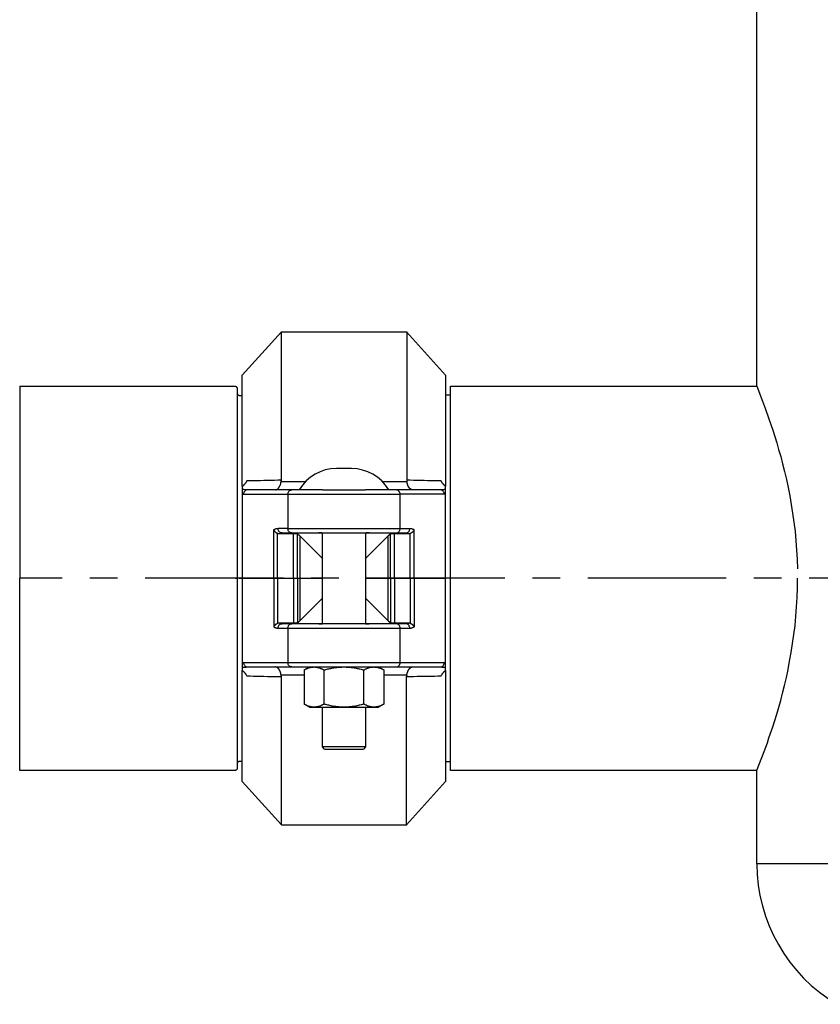
# Model space of a CAD drawing. Units: millimetres. Extents: x -8648 to 20685, y 3667 to 121930.
# Drawn here: x -426 to -242, y 6130 to 6356 of the extents above; entities that cross this region are included whole.
import ezdxf

# ---------------------------------------------------------------- set-up
doc = ezdxf.new("R2010")
doc.units = ezdxf.units.MM
doc.linetypes.add('ACHSEN', pattern=[50.8, 31.75, -6.35, 6.35, -6.35])
doc.layers.add('2DH_OBP', color=51, linetype='Continuous', lineweight=18)
doc.layers.add('2DH_PLS_Z', color=240, linetype='Continuous', lineweight=35)
doc.layers.add('at_Entity', color=7, linetype='Continuous')

# ---------------------------------------------------------------- blocks, each defined once
blk = doc.blocks.new('A$C5F6165D2')
at = {"layer": 'at_Entity', "color": 7}
for points in [[(2938.36, 502.2), (2938.36, 637.19), (2938.69, 638.06), (2939.7, 640.58), (2940.79, 643.49), (2941.16, 644.67), (2942.01, 647.23), (2942.93, 650.1), (2943.82, 653.27), (2944.27, 654.96), (2944.71, 656.7), (2945.14, 658.51), (2945.51, 660.39), (2945.89, 662.3), (2946.26, 664.3), (2946.57, 666.29), (2946.85, 668.36), (2947.13, 670.45), (2947.35, 672.55), (2947.49, 674.71), (2947.6, 676.9), (2947.67, 679.11), (2947.7, 681.27)], [(2820.32, 504.74), (2829.28, 514.66)], [(2829.28, 480.66), (2829.28, 514.67), (2858.03, 514.67), (2858.03, 480.66), (2858.03, 480.61), (2858.03, 480.54), (2858.03, 480.54), (2858.03, 480.49), (2858.03, 480.45), (2858.05, 480.42), (2858.05, 480.4), (2858.05, 480.33), (2858.05, 480.33), (2858.05, 480.28), (2852.5, 480.28)], [(2858.02, 514.67), (2866.95, 504.75)], [(2820.32, 479.26), (2820.32, 504.75)], [(2866.94, 504.74), (2866.94, 479.26)], [(2769.24, 502.2), (2769.24, 458.15)], [(2769.24, 502.2), (2818.64, 502.2), (2818.71, 502.2), (2818.8, 502.2), (2818.85, 502.16), (2818.92, 502.11), (2819.01, 502.06), (2819.06, 501.99), (2819.08, 501.94), (2819.13, 501.85), (2819.13, 501.78), (2819.13, 501.73)], [(2819.14, 501.73), (2819.14, 458.14)], [(2868.05, 414.05), (2868.05, 458.15), (2868.05, 502.2)], [(2868.05, 502.2), (2938.36, 502.2), (2939.7, 498.82), (2940.39, 496.94), (2941.16, 494.73), (2942.03, 492.14), (2942.93, 489.25), (2943.37, 487.7), (2943.84, 486.12), (2944.27, 484.41), (2944.71, 482.64), (2945.14, 480.83), (2945.56, 478.98), (2945.93, 477.05), (2946.26, 475.1), (2946.57, 473.08), (2946.88, 471.03), (2947.13, 468.94), (2947.35, 466.78), (2947.51, 464.64), (2947.6, 462.47), (2947.67, 460.29)], [(2819.63, 500.12), (2820.32, 500.12)], [(2866.94, 500.23), (2868.05, 500.23)], [(2845.36, 483.34), (2841.93, 483.34)], [(2821.35, 480.5), (2821.3, 480.45), (2821.28, 480.33), (2821.23, 480.29), (2821.18, 480.22), (2821.13, 480.17), (2821.11, 480.07), (2821.06, 480), (2821.02, 479.96), (2820.95, 479.89), (2820.9, 479.82), (2820.85, 479.75), (2820.81, 479.68), (2820.76, 479.63), (2820.69, 479.58), (2820.64, 479.53), (2820.59, 479.46), (2820.52, 479.42), (2820.48, 479.37), (2820.41, 479.32), (2820.31, 479.25)], [(2820.32, 479.26), (2820.32, 478.51), (2820.32, 477.48), (2820.32, 458.15)], [(2829.28, 480.66), (2828.45, 480.63), (2827.68, 480.61), (2826.88, 480.61), (2826.06, 480.61), (2825.26, 480.59), (2824.51, 480.54), (2823.71, 480.54), (2822.91, 480.54), (2822.11, 480.54), (2821.36, 480.49)], [(2827.94, 478.45), (2827.96, 478.45), (2827.99, 478.45), (2828.01, 478.45), (2828.01, 478.45), (2828.03, 478.45), (2828.06, 478.48), (2828.06, 478.48), (2828.1, 478.48), (2828.1, 478.48), (2828.15, 478.5), (2828.18, 478.5), (2828.18, 478.5), (2828.2, 478.5), (2828.22, 478.5), (2828.22, 478.52), (2828.25, 478.52), (2828.27, 478.57), (2828.27, 478.57), (2828.32, 478.57), (2828.32, 478.57), (2828.34, 478.57), (2828.39, 478.62), (2828.39, 478.62), (2828.41, 478.64), (2828.43, 478.64), (2828.43, 478.66), (2828.46, 478.66), (2828.48, 478.69), (2828.48, 478.71), (2828.5, 478.71), (2828.53, 478.73), (2828.53, 478.78), (2828.55, 478.78), (2828.6, 478.78), (2828.6, 478.83), (2828.6, 478.83), (2828.65, 478.88), (2828.65, 478.88), (2828.67, 478.9), (2828.69, 478.92), (2828.69, 478.95), (2828.72, 478.99), (2828.76, 478.99), (2828.76, 479.04), (2828.76, 479.04), (2828.81, 479.09), (2828.81, 479.11), (2828.81, 479.13), (2828.86, 479.16), (2828.88, 479.2), (2828.88, 479.2), (2828.88, 479.28), (2828.9, 479.3), (2828.93, 479.32), (2828.93, 479.35), (2828.95, 479.37), (2828.97, 479.42), (2828.97, 479.46), (2828.97, 479.49), (2829.02, 479.51), (2829.02, 479.58), (2829.07, 479.63), (2829.09, 479.7), (2829.12, 479.79), (2829.14, 479.86), (2829.14, 479.96), (2829.16, 480.03), (2829.19, 480.1), (2829.19, 480.19), (2829.23, 480.29)], [(2834.76, 480.29), (2829.24, 480.29), (2829.24, 480.31), (2829.24, 480.33), (2829.24, 480.4), (2829.24, 480.43), (2829.24, 480.45), (2829.24, 480.5), (2829.24, 480.52), (2829.24, 480.54), (2829.28, 480.62), (2829.28, 480.66)], [(2865.95, 480.5), (2865.15, 480.52), (2864.38, 480.54), (2863.6, 480.54), (2862.8, 480.54), (2862.03, 480.59), (2861.23, 480.62), (2860.43, 480.62), (2859.6, 480.62), (2858.8, 480.64), (2858.03, 480.66)], [(2859.34, 478.45), (2859.34, 478.45), (2859.32, 478.45), (2859.29, 478.45), (2859.25, 478.45), (2859.22, 478.45), (2859.22, 478.48), (2859.2, 478.48), (2859.18, 478.48), (2859.18, 478.48), (2859.15, 478.5), (2859.13, 478.5), (2859.11, 478.5), (2859.08, 478.5), (2859.08, 478.5), (2859.06, 478.52), (2859.04, 478.52), (2859.04, 478.57), (2859.01, 478.57), (2858.96, 478.57), (2858.96, 478.57), (2858.96, 478.57), (2858.92, 478.62), (2858.89, 478.62), (2858.87, 478.64), (2858.87, 478.64), (2858.85, 478.66), (2858.82, 478.66), (2858.82, 478.69), (2858.8, 478.71), (2858.75, 478.71), (2858.75, 478.73), (2858.75, 478.78), (2858.71, 478.78), (2858.71, 478.78), (2858.68, 478.83), (2858.66, 478.83), (2858.66, 478.88), (2858.64, 478.88), (2858.61, 478.9), (2858.61, 478.92), (2858.59, 478.95), (2858.54, 478.99), (2858.52, 478.99), (2858.52, 479.04), (2858.49, 479.04), (2858.47, 479.09), (2858.47, 479.11), (2858.47, 479.13), (2858.45, 479.16), (2858.42, 479.2), (2858.42, 479.2), (2858.4, 479.28), (2858.38, 479.3), (2858.38, 479.32), (2858.33, 479.35), (2858.33, 479.37), (2858.31, 479.42), (2858.31, 479.46), (2858.28, 479.49), (2858.26, 479.51), (2858.26, 479.58), (2858.21, 479.63), (2858.21, 479.7), (2858.19, 479.79), (2858.17, 479.86), (2858.12, 479.96), (2858.12, 480.03), (2858.12, 480.1), (2858.07, 480.19), (2858.05, 480.29)], [(2866.94, 479.26), (2866.87, 479.31), (2866.82, 479.38), (2866.75, 479.43), (2866.71, 479.48), (2866.66, 479.52), (2866.59, 479.59), (2866.54, 479.64), (2866.47, 479.69), (2866.42, 479.76), (2866.38, 479.8), (2866.33, 479.9), (2866.26, 479.95), (2866.21, 479.99), (2866.17, 480.09), (2866.12, 480.16), (2866.12, 480.2), (2866.05, 480.3), (2866, 480.35), (2865.98, 480.44), (2865.95, 480.51)], [(2866.94, 458.14), (2866.94, 477.49), (2866.94, 478.5), (2866.94, 479.25)], [(2821.54, 478.45), (2821.4, 478.45), (2821.3, 478.45), (2821.19, 478.45), (2821.07, 478.45), (2820.93, 478.48), (2820.81, 478.48), (2820.69, 478.5), (2820.6, 478.5), (2820.46, 478.5), (2820.32, 478.5)], [(2820.32, 477.48), (2820.37, 477.48), (2820.37, 477.48), (2820.44, 477.48), (2820.44, 477.48), (2820.49, 477.48), (2820.51, 477.48), (2820.53, 477.48), (2820.56, 477.48), (2820.58, 477.48), (2820.61, 477.48), (2830.76, 477.48), (2830.76, 469.54), (2828.55, 469.54)], [(2821.54, 478.45), (2821.4, 478.45), (2821.28, 478.41), (2821.14, 478.34), (2821.02, 478.26), (2820.88, 478.17), (2820.81, 478.03), (2820.69, 477.91), (2820.65, 477.75), (2820.6, 477.61), (2820.6, 477.49)], [(2838.71, 478.45), (2831.68, 478.45), (2821.55, 478.45), (2821.55, 478.45), (2821.55, 478.45), (2821.55, 478.45), (2821.55, 478.45), (2821.55, 478.45), (2821.55, 478.45), (2821.55, 478.45), (2821.55, 478.45)], [(2830.76, 477.48), (2830.78, 477.6), (2830.81, 477.74), (2830.88, 477.91), (2830.95, 478.02), (2831.07, 478.17), (2831.16, 478.28), (2831.28, 478.35), (2831.44, 478.4), (2831.56, 478.45), (2831.68, 478.45)], [(2830.76, 477.48), (2856.5, 477.48)], [(2838.71, 478.45), (2848.61, 478.45)], [(2855.59, 478.45), (2848.6, 478.45)], [(2865.74, 478.45), (2865.74, 478.45), (2865.74, 478.45), (2865.74, 478.45), (2865.74, 478.45), (2865.74, 478.45), (2865.74, 478.45), (2865.74, 478.45), (2855.58, 478.45)], [(2856.5, 477.48), (2856.5, 477.6), (2856.48, 477.74), (2856.43, 477.91), (2856.32, 478.02), (2856.24, 478.17), (2856.1, 478.28), (2856.01, 478.35), (2855.84, 478.4), (2855.73, 478.45), (2855.59, 478.45)], [(2859.76, 458.14), (2859.76, 469.26), (2859.65, 469.31), (2859.55, 469.35), (2859.43, 469.4), (2859.36, 469.43), (2859.25, 469.47), (2859.15, 469.47), (2859.08, 469.52), (2858.96, 469.52), (2858.87, 469.52), (2858.75, 469.52), (2856.5, 469.52), (2856.5, 477.49), (2866.65, 477.49), (2866.72, 477.49), (2866.75, 477.49), (2866.77, 477.49), (2866.79, 477.49), (2866.82, 477.49), (2866.84, 477.49), (2866.86, 477.49), (2866.89, 477.49), (2866.93, 477.49), (2866.93, 477.49)], [(2866.94, 478.5), (2866.82, 478.5), (2866.71, 478.5), (2866.61, 478.5), (2866.47, 478.48), (2866.35, 478.48), (2866.21, 478.46), (2866.12, 478.46), (2866, 478.46), (2865.86, 478.46), (2865.74, 478.46)], [(2866.66, 477.48), (2866.66, 477.6), (2866.63, 477.74), (2866.59, 477.91), (2866.49, 478.02), (2866.4, 478.17), (2866.28, 478.28), (2866.16, 478.35), (2866.02, 478.4), (2865.9, 478.45), (2865.74, 478.45)], [(2828.54, 469.53), (2828.42, 469.53), (2828.33, 469.53), (2828.21, 469.51), (2828.12, 469.48), (2828, 469.48), (2827.95, 469.41), (2827.83, 469.41), (2827.72, 469.37), (2827.62, 469.32), (2827.51, 469.25)], [(2827.52, 458.14), (2827.52, 469.26), (2827.54, 469.21), (2827.56, 469.17), (2827.59, 469.1), (2827.63, 469.05), (2827.68, 469.05), (2827.68, 468.98), (2827.73, 468.93), (2827.78, 468.91), (2827.85, 468.84), (2827.85, 468.81), (2827.89, 468.79), (2827.89, 468.77), (2827.94, 468.74), (2827.96, 468.72), (2827.99, 468.72), (2828.01, 468.7), (2828.03, 468.67), (2828.06, 468.67), (2828.1, 468.63), (2828.1, 468.6), (2828.18, 468.6), (2828.2, 468.58), (2828.22, 468.56), (2828.25, 468.56), (2828.27, 468.56), (2828.34, 468.56), (2828.34, 468.51), (2828.39, 468.51), (2828.41, 468.51), (2828.43, 468.48)], [(2828.43, 458.14), (2828.43, 468.48), (2828.48, 468.48), (2828.5, 468.46), (2828.55, 468.46), (2828.6, 468.46), (2828.6, 468.46), (2828.65, 468.46), (2828.69, 468.44), (2828.69, 468.44), (2828.76, 468.44), (2828.76, 468.44), (2832.03, 468.44)], [(2829.46, 468.54), (2829.34, 468.57), (2829.2, 468.57), (2829.03, 468.64), (2828.92, 468.71), (2828.8, 468.83), (2828.7, 468.94), (2828.61, 469.08), (2828.56, 469.25), (2828.54, 469.41), (2828.54, 469.53)], [(2828.77, 468.44), (2828.86, 468.46), (2828.93, 468.46), (2828.98, 468.48), (2829.03, 468.51), (2829.12, 468.51), (2829.19, 468.51), (2829.24, 468.56), (2829.33, 468.56), (2829.36, 468.56), (2829.45, 468.56)], [(2829.46, 468.54), (2831.67, 468.54), (2855.57, 468.54), (2857.83, 468.54)], [(2856.5, 469.53), (2830.76, 469.53)], [(2831.68, 468.54), (2831.56, 468.57), (2831.44, 468.57), (2831.28, 468.64), (2831.16, 468.71), (2831.07, 468.83), (2830.95, 468.94), (2830.86, 469.08), (2830.81, 469.25), (2830.78, 469.41), (2830.76, 469.53)], [(2832.03, 458.14), (2832.03, 468.44), (2832.1, 468.44), (2832.15, 468.44), (2832.24, 468.44), (2832.29, 468.44), (2832.36, 468.44), (2832.41, 468.44), (2832.48, 468.39), (2832.52, 468.39), (2832.57, 468.39), (2832.62, 468.39), (2832.67, 468.39), (2832.71, 468.39), (2832.74, 468.39), (2832.78, 468.39), (2832.85, 468.34), (2832.85, 468.34), (2832.9, 468.34), (2832.9, 468.34), (2832.95, 468.34), (2832.97, 468.3)], [(2832.96, 468.3), (2833.01, 468.3), (2833.08, 468.25), (2833.13, 468.23), (2833.18, 468.2), (2833.22, 468.13), (2833.29, 468.09), (2833.34, 468.06), (2833.39, 468.01), (2833.43, 467.97), (2833.48, 467.92), (2833.48, 458.14)], [(2832.96, 458.14), (2832.96, 468.3)], [(2833.49, 467.91), (2838.69, 462.71)], [(2838.69, 468.51), (2838.67, 468.51), (2838.67, 468.51), (2838.65, 468.51), (2838.65, 468.51), (2838.6, 468.51), (2838.6, 468.51), (2838.58, 468.56), (2838.58, 468.56), (2838.58, 468.56), (2838.55, 468.56), (2838.48, 468.56), (2838.39, 468.56), (2838.32, 468.56), (2838.27, 468.56), (2838.18, 468.56), (2838.11, 468.56), (2838.03, 468.56), (2837.96, 468.56), (2837.89, 468.56), (2837.85, 468.56)], [(2838.69, 447.7), (2838.69, 468.56)], [(2849.45, 468.54), (2849.4, 468.54), (2849.31, 468.54), (2849.24, 468.54), (2849.19, 468.54), (2849.12, 468.54), (2849.03, 468.54), (2848.96, 468.54), (2848.86, 468.54), (2848.82, 468.54), (2848.72, 468.54), (2848.72, 468.54), (2848.72, 468.54), (2848.7, 468.54), (2848.7, 468.5), (2848.65, 468.5), (2848.63, 468.5), (2848.63, 468.5), (2848.63, 468.5), (2848.6, 468.5), (2848.58, 468.5)], [(2848.59, 468.54), (2848.59, 447.69)], [(2853.8, 467.91), (2848.59, 462.71)], [(2853.8, 458.14), (2853.8, 467.9), (2853.85, 467.97), (2853.9, 468.01), (2853.97, 468.06), (2854.02, 468.09), (2854.06, 468.13), (2854.11, 468.2), (2854.13, 468.23), (2854.18, 468.25), (2854.25, 468.3), (2854.3, 468.3)], [(2854.3, 458.14), (2854.3, 468.3), (2854.32, 468.34), (2854.35, 468.34), (2854.42, 468.34), (2854.42, 468.34), (2854.46, 468.34), (2854.51, 468.39), (2854.53, 468.39), (2854.56, 468.39), (2854.63, 468.39), (2854.67, 468.39), (2854.72, 468.39), (2854.77, 468.39), (2854.82, 468.39), (2854.89, 468.39), (2854.93, 468.44), (2854.98, 468.44), (2855.05, 468.44), (2855.12, 468.44), (2855.17, 468.44), (2855.24, 468.44)], [(2855.25, 458.14), (2855.25, 468.44), (2858.49, 468.44), (2858.52, 468.44), (2858.59, 468.44), (2858.61, 468.44), (2858.66, 468.46), (2858.68, 468.46), (2858.71, 468.46), (2858.75, 468.46), (2858.75, 468.46), (2858.82, 468.48), (2858.85, 468.48)], [(2855.59, 468.54), (2855.73, 468.57), (2855.84, 468.57), (2856.01, 468.64), (2856.1, 468.71), (2856.24, 468.83), (2856.32, 468.94), (2856.43, 469.08), (2856.48, 469.25), (2856.5, 469.41), (2856.5, 469.53)], [(2857.84, 468.54), (2857.98, 468.57), (2858.1, 468.57), (2858.24, 468.64), (2858.38, 468.71), (2858.48, 468.83), (2858.59, 468.94), (2858.66, 469.08), (2858.71, 469.25), (2858.76, 469.41), (2858.76, 469.53)], [(2857.84, 468.54), (2857.89, 468.54), (2857.98, 468.54), (2858.05, 468.54), (2858.1, 468.5), (2858.17, 468.5), (2858.24, 468.5), (2858.31, 468.5), (2858.38, 468.45), (2858.43, 468.45), (2858.5, 468.43)], [(2858.85, 458.14), (2858.85, 468.48), (2858.87, 468.51), (2858.92, 468.51), (2858.96, 468.51), (2858.96, 468.56), (2859.04, 468.56), (2859.04, 468.56), (2859.08, 468.56), (2859.11, 468.58), (2859.13, 468.6), (2859.15, 468.6), (2859.18, 468.63), (2859.2, 468.67), (2859.22, 468.67), (2859.29, 468.7), (2859.29, 468.72), (2859.34, 468.72), (2859.34, 468.77), (2859.36, 468.77), (2859.39, 468.79), (2859.41, 468.81), (2859.43, 468.81), (2859.46, 468.84), (2859.51, 468.88), (2859.51, 468.91), (2859.53, 468.93), (2859.55, 468.93), (2859.58, 468.96), (2859.6, 468.98), (2859.6, 469), (2859.62, 469.05), (2859.67, 469.05), (2859.67, 469.05), (2859.67, 469.1), (2859.67, 469.1), (2859.72, 469.14), (2859.74, 469.17), (2859.74, 469.19), (2859.74, 469.21), (2859.76, 469.21), (2859.76, 469.26)], [(2769.24, 414.05), (2769.24, 458.15)], [(2778.06, 458.14), (2769.24, 458.14)], [(2818.65, 458.14), (2819.14, 458.14)], [(2819.14, 458.14), (2819.14, 414.53)], [(2819.63, 458.14), (2819.14, 458.14)], [(2819.63, 458.14), (2820.32, 458.14)], [(2820.32, 458.14), (2820.32, 438.77), (2820.32, 437.74), (2820.32, 437.01)], [(2827.52, 458.14), (2827.52, 447), (2827.63, 446.95), (2827.73, 446.88), (2827.85, 446.86), (2827.94, 446.83), (2828.01, 446.79), (2828.1, 446.79), (2828.22, 446.74), (2828.34, 446.74), (2828.43, 446.74), (2828.55, 446.74), (2830.76, 446.74), (2830.76, 438.77), (2820.61, 438.77), (2820.58, 438.77), (2820.56, 438.77), (2820.53, 438.77), (2820.51, 438.77), (2820.49, 438.77), (2820.44, 438.77), (2820.44, 438.77), (2820.37, 438.77), (2820.37, 438.77), (2820.32, 438.77)], [(2820.32, 458.14), (2827.52, 458.14), (2828.43, 458.14), (2832.03, 458.14), (2832.97, 458.14), (2833.49, 458.14), (2838.68, 458.14)], [(2828.43, 458.14), (2828.43, 447.77), (2828.41, 447.75), (2828.39, 447.75), (2828.32, 447.75), (2828.32, 447.73), (2828.27, 447.7), (2828.25, 447.7), (2828.22, 447.68), (2828.2, 447.66), (2828.18, 447.66), (2828.1, 447.63), (2828.1, 447.59), (2828.06, 447.59), (2828.03, 447.59), (2828.01, 447.54), (2827.99, 447.54), (2827.96, 447.52), (2827.94, 447.49), (2827.89, 447.49), (2827.89, 447.47), (2827.85, 447.44), (2827.85, 447.44), (2827.85, 447.37), (2827.8, 447.37), (2827.78, 447.37), (2827.75, 447.33), (2827.73, 447.33), (2827.73, 447.28), (2827.68, 447.28), (2827.68, 447.26), (2827.68, 447.23), (2827.63, 447.21), (2827.61, 447.16), (2827.61, 447.16), (2827.59, 447.16), (2827.56, 447.12), (2827.56, 447.12), (2827.56, 447.07), (2827.54, 447.05), (2827.54, 447.02), (2827.52, 447)], [(2832.03, 458.14), (2832.03, 447.82), (2828.76, 447.82), (2828.76, 447.82), (2828.69, 447.82), (2828.69, 447.82), (2828.65, 447.82), (2828.6, 447.82), (2828.6, 447.82), (2828.55, 447.82), (2828.5, 447.82), (2828.48, 447.77), (2828.43, 447.77)], [(2832.96, 458.14), (2832.96, 447.94), (2832.94, 447.94), (2832.92, 447.91), (2832.89, 447.91), (2832.85, 447.91), (2832.85, 447.87), (2832.78, 447.87), (2832.73, 447.87), (2832.71, 447.87), (2832.66, 447.87), (2832.63, 447.87), (2832.59, 447.87), (2832.52, 447.87), (2832.47, 447.82), (2832.42, 447.82), (2832.35, 447.82), (2832.28, 447.82), (2832.24, 447.82), (2832.14, 447.82), (2832.09, 447.82), (2832.02, 447.82)], [(2833.49, 458.14), (2833.49, 448.36), (2833.45, 448.29), (2833.4, 448.24), (2833.33, 448.2), (2833.28, 448.17), (2833.23, 448.13), (2833.19, 448.08), (2833.12, 448.03), (2833.07, 448.03), (2833.02, 447.96), (2832.98, 447.94)], [(2848.59, 458.14), (2853.8, 458.14), (2854.3, 458.14), (2855.24, 458.14), (2858.84, 458.14), (2859.75, 458.14)], [(2854.3, 447.93), (2854.25, 447.96), (2854.18, 448.03), (2854.13, 448.05), (2854.11, 448.07), (2854.06, 448.12), (2854.02, 448.17), (2853.97, 448.19), (2853.9, 448.26), (2853.85, 448.31), (2853.8, 448.36), (2853.8, 458.14)], [(2854.3, 458.14), (2854.3, 447.94)], [(2855.25, 458.14), (2855.25, 447.82), (2855.16, 447.82), (2855.11, 447.82), (2855.06, 447.82), (2854.99, 447.82), (2854.92, 447.82), (2854.87, 447.82), (2854.83, 447.82), (2854.78, 447.87), (2854.71, 447.87), (2854.66, 447.87), (2854.62, 447.87), (2854.57, 447.87), (2854.54, 447.87), (2854.52, 447.87), (2854.45, 447.87), (2854.4, 447.91), (2854.4, 447.91), (2854.36, 447.91), (2854.33, 447.94), (2854.31, 447.94)], [(2858.85, 458.14), (2858.85, 447.77), (2858.82, 447.77), (2858.75, 447.82), (2858.75, 447.82), (2858.71, 447.82), (2858.68, 447.82), (2858.66, 447.82), (2858.61, 447.82), (2858.59, 447.82), (2858.52, 447.82), (2858.49, 447.82), (2855.25, 447.82)], [(2859.76, 458.14), (2859.76, 447), (2859.74, 447.05), (2859.74, 447.12), (2859.67, 447.16), (2859.65, 447.16), (2859.62, 447.23), (2859.6, 447.28), (2859.55, 447.33), (2859.51, 447.37), (2859.46, 447.37), (2859.41, 447.44), (2859.39, 447.47), (2859.36, 447.49), (2859.34, 447.49), (2859.34, 447.52), (2859.29, 447.54), (2859.29, 447.54), (2859.22, 447.59), (2859.2, 447.59), (2859.18, 447.59), (2859.15, 447.63), (2859.13, 447.66), (2859.11, 447.66), (2859.08, 447.68), (2859.04, 447.7), (2859.04, 447.7), (2858.96, 447.73), (2858.94, 447.75), (2858.92, 447.75), (2858.87, 447.75), (2858.85, 447.77)], [(2859.76, 458.14), (2866.93, 458.14)], [(2866.94, 437), (2866.94, 437.73), (2866.94, 438.79), (2866.94, 458.14)], [(2868.05, 458.14), (2866.95, 458.14)], [(3155.56, 392.65), (2938.36, 392.65), (2938.36, 414.04), (2938.69, 414.91), (2939.7, 417.45), (2940.79, 420.36), (2941.16, 421.51), (2942.01, 424.05), (2942.93, 426.95), (2943.84, 430.12), (2944.27, 431.81), (2944.71, 433.55), (2945.14, 435.38), (2945.54, 437.24), (2945.89, 439.15), (2946.26, 441.14), (2946.57, 443.17), (2946.88, 445.23), (2947.13, 447.33), (2947.35, 449.44), (2947.51, 451.58), (2947.6, 453.72), (2947.67, 455.93), (2947.72, 458.14)], [(2838.69, 453.56), (2833.5, 448.36)], [(2848.59, 453.56), (2853.8, 448.36)], [(2828.54, 446.73), (2828.54, 446.85), (2828.56, 446.99), (2828.61, 447.18), (2828.7, 447.32), (2828.8, 447.44), (2828.92, 447.56), (2829.03, 447.6), (2829.2, 447.68), (2829.34, 447.7), (2829.46, 447.7)], [(2829.46, 447.7), (2829.36, 447.7), (2829.34, 447.7), (2829.24, 447.73), (2829.2, 447.73), (2829.13, 447.75), (2829.03, 447.75), (2828.99, 447.75), (2828.92, 447.77), (2828.85, 447.82), (2828.77, 447.82)], [(2855.59, 447.7), (2831.68, 447.7), (2829.47, 447.7)], [(2830.76, 446.73), (2830.78, 446.85), (2830.81, 446.99), (2830.88, 447.18), (2830.95, 447.32), (2831.07, 447.44), (2831.16, 447.56), (2831.28, 447.6), (2831.44, 447.68), (2831.56, 447.7), (2831.68, 447.7)], [(2837.85, 447.7), (2837.9, 447.7), (2837.97, 447.7), (2838.04, 447.7), (2838.11, 447.7), (2838.18, 447.7), (2838.27, 447.73), (2838.32, 447.73), (2838.39, 447.73), (2838.48, 447.73), (2838.55, 447.73), (2838.58, 447.73), (2838.58, 447.73), (2838.58, 447.73), (2838.6, 447.73), (2838.6, 447.73), (2838.65, 447.73), (2838.65, 447.73), (2838.65, 447.73), (2838.67, 447.73), (2838.7, 447.73)], [(2848.59, 447.72), (2848.61, 447.72), (2848.63, 447.72), (2848.63, 447.72), (2848.63, 447.72), (2848.66, 447.72), (2848.68, 447.72), (2848.68, 447.72), (2848.7, 447.72), (2848.7, 447.72), (2848.7, 447.72), (2848.82, 447.72), (2848.87, 447.72), (2848.96, 447.72), (2849.03, 447.72), (2849.1, 447.7), (2849.17, 447.7), (2849.24, 447.7), (2849.31, 447.7), (2849.41, 447.7), (2849.46, 447.7)], [(2857.84, 447.7), (2855.58, 447.7)], [(2856.5, 446.73), (2856.5, 446.85), (2856.48, 446.99), (2856.43, 447.18), (2856.32, 447.32), (2856.24, 447.44), (2856.1, 447.56), (2856.01, 447.6), (2855.84, 447.68), (2855.73, 447.7), (2855.59, 447.7)], [(2858.49, 447.83), (2858.42, 447.8), (2858.38, 447.78), (2858.31, 447.76), (2858.24, 447.76), (2858.17, 447.76), (2858.12, 447.71), (2858.05, 447.71), (2857.98, 447.71), (2857.91, 447.71), (2857.84, 447.71)], [(2858.76, 446.73), (2858.76, 446.85), (2858.71, 446.99), (2858.64, 447.18), (2858.59, 447.32), (2858.48, 447.44), (2858.38, 447.56), (2858.24, 447.6), (2858.1, 447.68), (2857.98, 447.7), (2857.84, 447.7)], [(2830.76, 446.73), (2856.5, 446.73)], [(2866.94, 438.78), (2866.92, 438.78), (2866.89, 438.78), (2866.87, 438.78), (2866.82, 438.78), (2866.82, 438.78), (2866.8, 438.78), (2866.75, 438.78), (2866.75, 438.78), (2866.71, 438.78), (2866.66, 438.78), (2856.5, 438.78), (2856.5, 446.73), (2858.76, 446.73)], [(2858.76, 446.73), (2858.88, 446.73), (2858.97, 446.73), (2859.09, 446.73), (2859.16, 446.78), (2859.25, 446.78), (2859.35, 446.83), (2859.44, 446.85), (2859.56, 446.9), (2859.65, 446.95), (2859.77, 446.99)], [(2820.6, 438.78), (2820.6, 438.66), (2820.65, 438.5), (2820.7, 438.36), (2820.79, 438.19), (2820.86, 438.08), (2821, 437.96), (2821.14, 437.89), (2821.28, 437.84), (2821.4, 437.82), (2821.54, 437.82)], [(2856.5, 438.78), (2830.76, 438.78)], [(2831.68, 437.81), (2831.56, 437.81), (2831.44, 437.84), (2831.28, 437.88), (2831.16, 437.98), (2831.07, 438.07), (2830.95, 438.19), (2830.86, 438.35), (2830.81, 438.49), (2830.78, 438.66), (2830.76, 438.78)], [(2855.59, 437.81), (2855.68, 437.81), (2855.75, 437.81), (2855.8, 437.81), (2855.87, 437.84), (2855.96, 437.86), (2856.01, 437.93), (2856.06, 437.93), (2856.13, 437.98), (2856.17, 438.02), (2856.24, 438.07), (2856.27, 438.12), (2856.32, 438.19), (2856.39, 438.26), (2856.41, 438.33), (2856.46, 438.4), (2856.46, 438.49), (2856.5, 438.57), (2856.5, 438.64), (2856.5, 438.73), (2856.5, 438.78)], [(2865.74, 437.81), (2865.9, 437.81), (2866.02, 437.84), (2866.16, 437.88), (2866.28, 437.98), (2866.4, 438.07), (2866.49, 438.19), (2866.59, 438.35), (2866.63, 438.49), (2866.66, 438.66), (2866.66, 438.78)], [(2820.32, 437.72), (2820.46, 437.75), (2820.58, 437.75), (2820.7, 437.75), (2820.79, 437.75), (2820.91, 437.77), (2821.05, 437.77), (2821.19, 437.77), (2821.29, 437.82), (2821.4, 437.82), (2821.55, 437.82)], [(2820.32, 411.52), (2820.32, 437.01)], [(2820.32, 436.96), (2820.42, 436.94), (2820.46, 436.89), (2820.53, 436.85), (2820.58, 436.8), (2820.65, 436.73), (2820.7, 436.68), (2820.75, 436.64), (2820.79, 436.56), (2820.84, 436.49), (2820.91, 436.45), (2820.96, 436.38), (2821.01, 436.31), (2821.05, 436.26), (2821.12, 436.19), (2821.15, 436.09), (2821.19, 436.02), (2821.24, 435.98), (2821.26, 435.88), (2821.29, 435.81), (2821.36, 435.77)], [(2821.54, 437.81), (2821.54, 437.81), (2821.54, 437.81), (2821.54, 437.81), (2821.54, 437.81), (2821.54, 437.81), (2821.54, 437.81), (2821.54, 437.81), (2821.54, 437.81), (2831.67, 437.81), (2855.58, 437.81), (2865.74, 437.81), (2865.74, 437.81), (2865.74, 437.81), (2865.74, 437.81), (2865.74, 437.81), (2865.74, 437.81), (2865.74, 437.81), (2865.74, 437.81)], [(2829.23, 435.98), (2829.18, 436.1), (2829.18, 436.14), (2829.18, 436.24), (2829.13, 436.31), (2829.13, 436.4), (2829.11, 436.47), (2829.09, 436.52), (2829.06, 436.61), (2829.04, 436.68), (2829.01, 436.73), (2828.99, 436.8), (2828.99, 436.8), (2828.99, 436.85), (2828.97, 436.9), (2828.92, 436.92), (2828.92, 436.94), (2828.9, 436.97), (2828.87, 437.01), (2828.87, 437.01), (2828.87, 437.06), (2828.85, 437.11), (2828.83, 437.11), (2828.8, 437.15), (2828.8, 437.15), (2828.76, 437.2), (2828.76, 437.23), (2828.76, 437.27), (2828.71, 437.27), (2828.69, 437.32), (2828.69, 437.34), (2828.66, 437.34), (2828.64, 437.37), (2828.64, 437.39), (2828.61, 437.41), (2828.59, 437.44), (2828.59, 437.44), (2828.54, 437.48), (2828.54, 437.48), (2828.54, 437.53), (2828.5, 437.55), (2828.47, 437.55), (2828.47, 437.58), (2828.45, 437.58), (2828.43, 437.6), (2828.43, 437.6), (2828.4, 437.63), (2828.38, 437.65), (2828.38, 437.65), (2828.33, 437.65), (2828.33, 437.7), (2828.26, 437.72), (2828.26, 437.72), (2828.22, 437.72), (2828.17, 437.77), (2828.14, 437.77), (2828.1, 437.77), (2828.07, 437.77), (2828, 437.77), (2827.98, 437.81), (2827.93, 437.81)], [(2834.5, 437.11), (2834.61, 437.15), (2834.71, 437.23), (2834.83, 437.27), (2834.94, 437.34), (2835.04, 437.39), (2835.15, 437.44), (2835.25, 437.48), (2835.39, 437.53), (2835.48, 437.58), (2835.63, 437.6), (2835.74, 437.65), (2835.86, 437.7), (2835.95, 437.7), (2836.07, 437.72), (2836.17, 437.77), (2836.31, 437.77), (2836.45, 437.77), (2836.54, 437.77), (2836.66, 437.81), (2836.78, 437.81), (2836.82, 437.81), (2836.87, 437.81), (2836.94, 437.77), (2837.01, 437.77), (2837.06, 437.77), (2837.11, 437.77), (2837.2, 437.77), (2837.25, 437.77), (2837.29, 437.77), (2837.36, 437.77), (2837.41, 437.72), (2837.46, 437.72), (2837.51, 437.7), (2837.58, 437.7), (2837.62, 437.7), (2837.69, 437.7), (2837.74, 437.65), (2837.83, 437.65), (2837.88, 437.63), (2837.93, 437.6), (2838.07, 437.58), (2838.16, 437.53), (2838.28, 437.48), (2838.38, 437.44), (2838.47, 437.39), (2838.61, 437.34), (2838.7, 437.27), (2838.85, 437.23), (2838.96, 437.15), (2839.06, 437.11), (2839.06, 429.28), (2838.96, 429.21), (2838.85, 429.16), (2838.7, 429.11), (2838.61, 429.04), (2838.47, 429), (2838.38, 428.95), (2838.28, 428.88), (2838.16, 428.83), (2838.07, 428.81), (2837.93, 428.76), (2837.88, 428.74), (2837.83, 428.74), (2837.74, 428.72), (2837.69, 428.72), (2837.62, 428.67), (2837.58, 428.67), (2837.51, 428.67), (2837.46, 428.67), (2837.41, 428.62), (2837.36, 428.62), (2837.29, 428.62), (2837.25, 428.6), (2837.2, 428.6), (2837.11, 428.6), (2837.06, 428.57), (2837.01, 428.57), (2836.94, 428.57), (2836.87, 428.57), (2836.82, 428.57), (2836.78, 428.57), (2836.66, 428.57), (2836.54, 428.57), (2836.45, 428.6), (2836.31, 428.6), (2836.17, 428.62), (2836.07, 428.67), (2835.95, 428.67), (2835.86, 428.72), (2835.74, 428.74), (2835.63, 428.76), (2835.48, 428.81), (2835.39, 428.83), (2835.25, 428.88), (2835.15, 428.95), (2835.04, 429), (2834.94, 429.04), (2834.83, 429.11), (2834.71, 429.16), (2834.61, 429.21), (2834.5, 429.28)], [(2834.5, 437.11), (2835.7, 437.81)], [(2834.5, 437.11), (2834.5, 429.28)], [(2839.06, 437.11), (2839.3, 437.15), (2839.51, 437.23), (2839.75, 437.27), (2839.96, 437.34), (2840.19, 437.39), (2840.43, 437.44), (2840.64, 437.48), (2840.87, 437.53), (2841.11, 437.58), (2841.34, 437.6), (2841.56, 437.65), (2841.79, 437.7), (2842.03, 437.7), (2842.26, 437.72), (2842.5, 437.77), (2842.73, 437.77), (2842.94, 437.77), (2843.18, 437.77), (2843.41, 437.81), (2843.65, 437.81), (2843.86, 437.81), (2844.12, 437.77), (2844.35, 437.77), (2844.57, 437.77), (2844.8, 437.77), (2845.04, 437.72), (2845.27, 437.7), (2845.53, 437.7), (2845.74, 437.65), (2845.95, 437.6), (2846.19, 437.58), (2846.45, 437.53), (2846.66, 437.48), (2846.87, 437.44), (2847.1, 437.39), (2847.32, 437.34), (2847.57, 437.27), (2847.79, 437.23), (2848, 437.15), (2848.21, 437.11)], [(2848.21, 429.28), (2848.21, 437.11), (2848.33, 437.15), (2848.45, 437.22), (2848.54, 437.27), (2848.68, 437.34), (2848.8, 437.39), (2848.9, 437.43), (2849.04, 437.51), (2849.13, 437.53), (2849.25, 437.58), (2849.34, 437.6), (2849.46, 437.65), (2849.58, 437.69), (2849.72, 437.72), (2849.81, 437.72), (2849.95, 437.76), (2850.05, 437.76), (2850.17, 437.76), (2850.31, 437.76), (2850.38, 437.81), (2850.52, 437.81), (2850.59, 437.81), (2850.64, 437.81), (2850.68, 437.76), (2850.73, 437.76), (2850.8, 437.76), (2850.87, 437.76), (2850.92, 437.76), (2850.96, 437.76), (2851.06, 437.76), (2851.11, 437.76), (2851.15, 437.72), (2851.22, 437.72), (2851.29, 437.72), (2851.34, 437.72), (2851.39, 437.69), (2851.43, 437.69), (2851.51, 437.65), (2851.55, 437.65), (2851.6, 437.62), (2851.67, 437.6), (2851.79, 437.58), (2851.93, 437.53), (2852.02, 437.51), (2852.14, 437.43), (2852.26, 437.39), (2852.35, 437.34), (2852.47, 437.27), (2852.56, 437.22), (2852.68, 437.15), (2852.8, 437.11), (2852.8, 429.28), (2852.68, 429.21), (2852.56, 429.16), (2852.47, 429.11), (2852.35, 429.04), (2852.26, 429), (2852.14, 428.95), (2852.02, 428.9), (2851.93, 428.83), (2851.79, 428.81), (2851.67, 428.76), (2851.6, 428.74), (2851.55, 428.74), (2851.51, 428.71), (2851.43, 428.71), (2851.39, 428.69), (2851.34, 428.69), (2851.29, 428.67), (2851.22, 428.67), (2851.15, 428.62), (2851.11, 428.62), (2851.06, 428.62), (2850.96, 428.6), (2850.92, 428.6), (2850.87, 428.6), (2850.8, 428.57), (2850.73, 428.57), (2850.68, 428.57), (2850.64, 428.57), (2850.59, 428.57), (2850.52, 428.57), (2850.38, 428.57), (2850.31, 428.57), (2850.17, 428.6), (2850.05, 428.6), (2849.95, 428.62), (2849.81, 428.67), (2849.72, 428.69), (2849.58, 428.71), (2849.46, 428.74), (2849.34, 428.76), (2849.25, 428.81), (2849.13, 428.83), (2849.04, 428.9), (2848.9, 428.95), (2848.8, 429), (2848.68, 429.04), (2848.54, 429.11), (2848.45, 429.16), (2848.33, 429.21), (2848.21, 429.28), (2848.21, 429.28)], [(2851.56, 437.81), (2852.81, 437.11)], [(2858.05, 435.98), (2858.08, 436.1), (2858.1, 436.14), (2858.1, 436.24), (2858.12, 436.31), (2858.17, 436.4), (2858.17, 436.47), (2858.22, 436.52), (2858.22, 436.61), (2858.26, 436.68), (2858.26, 436.73), (2858.29, 436.8), (2858.31, 436.8), (2858.31, 436.85), (2858.33, 436.9), (2858.33, 436.92), (2858.38, 436.94), (2858.38, 436.97), (2858.38, 437.01), (2858.43, 437.01), (2858.43, 437.06), (2858.45, 437.11), (2858.48, 437.11), (2858.48, 437.15), (2858.48, 437.15), (2858.5, 437.2), (2858.52, 437.23), (2858.52, 437.27), (2858.55, 437.27), (2858.59, 437.32), (2858.59, 437.34), (2858.59, 437.34), (2858.64, 437.37), (2858.64, 437.39), (2858.64, 437.41), (2858.69, 437.44), (2858.71, 437.44), (2858.71, 437.48), (2858.73, 437.48), (2858.76, 437.53), (2858.76, 437.55), (2858.8, 437.55), (2858.8, 437.58), (2858.8, 437.58), (2858.85, 437.6), (2858.88, 437.6), (2858.88, 437.63), (2858.9, 437.65), (2858.92, 437.65), (2858.95, 437.65), (2858.97, 437.7), (2858.99, 437.72), (2859.02, 437.72), (2859.09, 437.72), (2859.11, 437.77), (2859.16, 437.77), (2859.18, 437.77), (2859.23, 437.77), (2859.25, 437.77), (2859.3, 437.81), (2859.35, 437.81)], [(2865.74, 437.81), (2865.86, 437.81), (2866, 437.81), (2866.12, 437.77), (2866.21, 437.77), (2866.35, 437.77), (2866.49, 437.77), (2866.61, 437.77), (2866.7, 437.77), (2866.82, 437.77), (2866.94, 437.72)], [(2865.95, 435.77), (2865.97, 435.81), (2866, 435.89), (2866.07, 435.98), (2866.12, 436.03), (2866.14, 436.1), (2866.16, 436.19), (2866.21, 436.26), (2866.28, 436.31), (2866.33, 436.36), (2866.37, 436.43), (2866.42, 436.5), (2866.49, 436.57), (2866.54, 436.61), (2866.59, 436.68), (2866.66, 436.73), (2866.7, 436.8), (2866.77, 436.85), (2866.82, 436.9), (2866.87, 436.94), (2866.94, 436.97)], [(2866.94, 437), (2866.94, 411.52)], [(2821.35, 435.77), (2822.1, 435.74), (2822.9, 435.72), (2823.7, 435.72), (2824.5, 435.67), (2825.25, 435.67), (2826.07, 435.65), (2826.87, 435.65), (2827.67, 435.63), (2828.45, 435.63), (2829.27, 435.6), (2829.27, 401.59)], [(2829.28, 435.61), (2829.28, 435.66), (2829.25, 435.68), (2829.25, 435.73), (2829.25, 435.77), (2829.25, 435.82), (2829.25, 435.84), (2829.25, 435.87), (2829.25, 435.91), (2829.25, 435.94), (2829.23, 435.98), (2834.5, 435.98)], [(2852.8, 435.98), (2858.04, 435.98), (2858.04, 435.96), (2858.04, 435.93), (2858.04, 435.86), (2858.04, 435.84), (2858.02, 435.81), (2858.02, 435.77), (2858.02, 435.72), (2858.02, 435.67), (2858.02, 435.65), (2858.02, 435.6)], [(2866.94, 411.52), (2858.01, 401.6), (2858.01, 435.62), (2858.81, 435.62), (2859.61, 435.62), (2860.43, 435.67), (2861.23, 435.67), (2862.03, 435.67), (2862.8, 435.67), (2863.58, 435.71), (2864.38, 435.71), (2865.15, 435.74), (2865.95, 435.76)], [(2835.7, 428.57), (2834.5, 429.28)], [(2848.21, 429.28), (2848, 429.21), (2847.79, 429.16), (2847.56, 429.11), (2847.32, 429.04), (2847.11, 429), (2846.87, 428.95), (2846.66, 428.9), (2846.43, 428.83), (2846.19, 428.81), (2845.96, 428.76), (2845.75, 428.74), (2845.51, 428.71), (2845.28, 428.69), (2845.04, 428.67), (2844.81, 428.62), (2844.57, 428.6), (2844.36, 428.6), (2844.12, 428.57), (2843.86, 428.57), (2843.65, 428.57), (2843.42, 428.57), (2843.18, 428.57), (2842.95, 428.6), (2842.74, 428.6), (2842.5, 428.62), (2842.27, 428.67), (2842.03, 428.69), (2841.77, 428.71), (2841.56, 428.74), (2841.35, 428.76), (2841.11, 428.81), (2840.86, 428.83), (2840.64, 428.9), (2840.43, 428.95), (2840.2, 429), (2839.94, 429.04), (2839.73, 429.11), (2839.52, 429.16), (2839.28, 429.21), (2839.07, 429.28)], [(2852.8, 429.28), (2851.55, 428.57)], [(2835.7, 428.57), (2836.78, 428.57), (2843.64, 428.57), (2850.53, 428.57), (2851.56, 428.57)], [(2838.69, 419.44), (2838.69, 428.58)], [(2848.59, 428.57), (2848.59, 419.43)], [(2848.59, 419.44), (2838.69, 419.44)], [(2839.19, 418.95), (2838.7, 419.44)], [(2839.19, 418.95), (2848.1, 418.95)], [(2848.59, 419.44), (2848.12, 418.95)], [(2820.32, 416.14), (2819.64, 416.14)], [(2868.05, 416.04), (2866.95, 416.04)], [(2818.65, 414.05), (2769.26, 414.05)], [(2819.14, 414.54), (2819.14, 414.49), (2819.14, 414.38), (2819.09, 414.33), (2819.07, 414.26), (2819.02, 414.21), (2818.93, 414.16), (2818.86, 414.09), (2818.81, 414.07), (2818.72, 414.05), (2818.65, 414.05)], [(2938.36, 414.05), (2868.05, 414.05)], [(2820.32, 411.52), (2829.28, 401.6)], [(2829.28, 401.6), (2858.03, 401.6)]]:
    blk.add_lwpolyline(points, dxfattribs=at)
at = {"layer": 'at_Entity', "color": 1, "linetype": 'ACHSEN'}
blk.add_lwpolyline([(3286.96, 458.14), (2778.07, 458.14)], dxfattribs=at)
at = {"layer": 'at_Entity', "color": 7}
for centre, radius, start, end in [((2819.63, 500.62), 0.494, 179.9858, 270.0142), ((2841.96, 473.38), 9.96, 90.2208, 149.4048), ((2845.33, 473.34), 9.99, 30.7058, 89.8044), ((2819.64, 415.64), 0.499, 90.5972, 179.4028), ((2975.86, 392.69), 37.49, 180.0453, 239.4445)]:
    blk.add_arc(centre, radius, start, end, dxfattribs=at)
blk = doc.blocks.new('A$C1E0E55D0')
at = {"layer": '2DH_OBP', "color": 51, "lineweight": 20}
blk.add_blockref('A$C5F6165D2', (0, 0), dxfattribs=at)

msp = doc.modelspace()

# ---------------------------------------------------------------- block references
at = {"layer": '2DH_PLS_Z'}
msp.add_blockref('A$C1E0E55D0', (-3195.04, 5770.05), dxfattribs=at)

doc.saveas('drawing.dxf')
